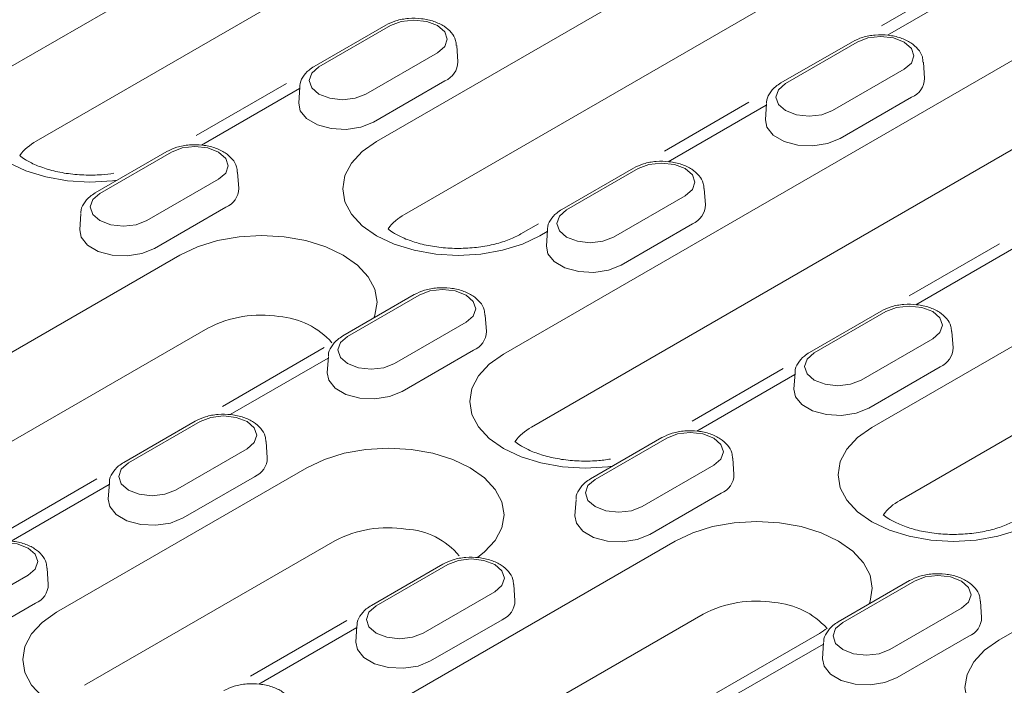
# Model space of a CAD drawing. Units: millimetres. Extents: x 75855 to 79269, y -10043 to -5376.
# Drawn here: x 78636 to 78696, y -7703 to -7662 of the extents above; entities that cross this region are included whole.
import ezdxf

# ---------------------------------------------------------------- set-up
doc = ezdxf.new("R2010")
doc.units = ezdxf.units.MM
doc.layers.add('DUENN-18', color=10, linetype='Continuous', lineweight=9)

msp = doc.modelspace()

# ---------------------------------------------------------------- linework, layer by layer
at = {"layer": 'DUENN-18', "color": 0}
for p, q in [((78635.126453, -7665.213379, -146.411898), (78682.388448, -7637.92961, -146.411898)), ((78684.091583, -7642.363042, -146.411898), (78636.829589, -7669.64681, -146.411898)), ((78657.507995, -7669.666591, -146.411898), (78690.102474, -7650.850199, -146.411898)), ((78691.80561, -7655.283631, -146.411898), (78659.211131, -7674.100023, -146.411898)), ((78665.222022, -7682.587181, -146.411898), (78712.484017, -7655.303412, -146.411898)), ((78714.187152, -7659.736844, -146.411898), (78666.925158, -7687.020613, -146.411898)), ((78693.568555, -7659.529317, -146.411898), (78688.183751, -7662.637897, -146.411898)), ((78694.500913, -7659.770388, -146.411898), (78688.545102, -7663.208605, -146.411898)), ((78658.064164, -7662.598573, -146.411898), (78653.718233, -7665.107425, -146.411898)), ((78658.352237, -7662.627099, -146.411898), (78654.006307, -7665.135952, -146.411898)), ((78686.42136, -7663.602114, -146.411898), (78682.07543, -7666.110966, -146.411898)), ((78686.709434, -7663.63064, -146.411898), (78682.363504, -7666.139492, -146.411898)), ((78662.439998, -7664.831394, -146.411898), (78662.376487, -7663.842535, -146.411898)), ((78656.864901, -7666.786183, -146.411898), (78661.210831, -7664.27733, -146.411898)), ((78690.797195, -7665.834935, -146.411898), (78690.733684, -7664.846075, -146.411898)), ((78685.222097, -7667.789723, -146.411898), (78689.568028, -7665.280871, -146.411898)), ((78657.316713, -7668.483091, -146.411898), (78661.662644, -7665.974238, -146.411898)), ((78652.033946, -7666.132934, -146.411898), (78646.544972, -7669.301651, -146.411898)), ((78652.834304, -7666.450208, -146.411898), (78646.878493, -7669.888425, -146.411898)), ((78652.840651, -7666.351387, -146.411898), (78652.77714, -7667.340247, -146.411898)), ((78685.67391, -7669.486632, -146.411898), (78690.019841, -7666.977779, -146.411898)), ((78680.132551, -7667.285757, -146.411898), (78675.002827, -7670.247083, -146.411898)), ((78681.191501, -7667.453749, -146.411898), (78675.235689, -7670.891965, -146.411898)), ((78681.197848, -7667.354928, -146.411898), (78681.134337, -7668.343788, -146.411898)), ((78687.603564, -7687.040394, -146.411898), (78720.198043, -7668.224001, -146.411898)), ((78644.754751, -7670.281933, -146.411898), (78640.408821, -7672.790785, -146.411898)), ((78645.042825, -7670.310459, -146.411898), (78640.696895, -7672.819312, -146.411898)), ((78673.111948, -7671.285474, -146.411898), (78668.766018, -7673.794326, -146.411898)), ((78673.400022, -7671.314, -146.411898), (78669.054091, -7673.822853, -146.411898)), ((78643.555488, -7674.469543, -146.411898), (78647.901419, -7671.96069, -146.411898)), ((78649.130586, -7672.514755, -146.411898), (78649.067075, -7671.525895, -146.411898)), ((78677.487783, -7673.518295, -146.411898), (78677.424271, -7672.529436, -146.411898)), ((78671.912685, -7675.473084, -146.411898), (78676.258616, -7672.964231, -146.411898)), ((78721.901179, -7672.657433, -146.411898), (78689.3067, -7691.473825, -146.411898)), ((78695.317591, -7699.960983, -146.411898), (78742.579586, -7672.677214, -146.411898)), ((78644.007301, -7676.166451, -146.411898), (78648.353232, -7673.657599, -146.411898)), ((78639.531239, -7674.034747, -146.411898), (78639.467728, -7675.023607, -146.411898)), ((78667.352423, -7674.663567, -146.411898), (78666.280867, -7675.282163, -146.411898)), ((78672.364498, -7677.169992, -146.411898), (78676.710428, -7674.661139, -146.411898)), ((78667.882089, -7675.137109, -146.411898), (78667.433162, -7675.396268, -146.411898)), ((78667.888436, -7675.038288, -146.411898), (78667.824924, -7676.027148, -146.411898)), ((78695.350609, -7675.874361, -146.411898), (78689.879216, -7679.032929, -146.411898)), ((78696.239285, -7676.14065, -146.411898), (78690.283474, -7679.578867, -146.411898)), ((78623.012172, -7689.580606, -146.411898), (78645.556686, -7676.565935, -146.411898)), ((78659.802536, -7678.968834, -146.411898), (78655.456605, -7681.477687, -146.411898)), ((78660.09061, -7678.997361, -146.411898), (78655.744679, -7681.506213, -146.411898)), ((78664.17837, -7681.201656, -146.411898), (78664.114859, -7680.212796, -146.411898)), ((78688.159733, -7679.972375, -146.411898), (78683.813802, -7682.481227, -146.411898)), ((78688.447806, -7680.000901, -146.411898), (78684.101876, -7682.509754, -146.411898)), ((78647.259822, -7680.999367, -146.411898), (78624.715307, -7694.014038, -146.411898)), ((78658.603273, -7683.156444, -146.411898), (78662.949203, -7680.647592, -146.411898)), ((78692.535567, -7682.205197, -146.411898), (78692.472056, -7681.216337, -146.411898)), ((78654.329558, -7682.181507, -146.411898), (78648.136585, -7685.756634, -146.411898)), ((78686.96047, -7684.159985, -146.411898), (78691.3064, -7681.651132, -146.411898)), ((78654.579023, -7682.721648, -146.411898), (78654.515512, -7683.710508, -146.411898)), ((78659.055086, -7684.853352, -146.411898), (78663.401016, -7682.3445, -146.411898)), ((78654.572676, -7682.820469, -146.411898), (78648.616865, -7686.258686, -146.411898)), ((78687.412282, -7685.856893, -146.411898), (78691.758213, -7683.348041, -146.411898)), ((78682.207595, -7683.461661, -146.411898), (78676.675836, -7686.655078, -146.411898)), ((78682.929873, -7683.82401, -146.411898), (78676.974062, -7687.262227, -146.411898)), ((78682.93622, -7683.725189, -146.411898), (78682.872709, -7684.714049, -146.411898)), ((78646.493124, -7686.652194, -146.411898), (78642.147193, -7689.161047, -146.411898)), ((78646.781197, -7686.680721, -146.411898), (78642.435267, -7689.189573, -146.411898)), ((78650.868958, -7688.885016, -146.411898), (78650.805447, -7687.896156, -146.411898)), ((78674.85032, -7687.655735, -146.411898), (78670.50439, -7690.164588, -146.411898)), ((78675.138394, -7687.684262, -146.411898), (78670.792464, -7690.193114, -146.411898)), ((78645.293861, -7690.839804, -146.411898), (78649.639791, -7688.330952, -146.411898)), ((78673.651057, -7691.843345, -146.411898), (78677.996988, -7689.334493, -146.411898)), ((78679.226155, -7689.888557, -146.411898), (78679.162644, -7688.899697, -146.411898)), ((78638.059956, -7698.267508, -146.411898), (78653.270713, -7689.486525, -146.411898)), ((78640.508202, -7690.160406, -146.411898), (78635.014916, -7693.331613, -146.411898)), ((78641.263264, -7690.503829, -146.411898), (78635.307453, -7693.942046, -146.411898)), ((78641.269611, -7690.405008, -146.411898), (78641.2061, -7691.393868, -146.411898)), ((78645.745673, -7692.536712, -146.411898), (78650.091604, -7690.02786, -146.411898)), ((78674.10287, -7693.540253, -146.411898), (78678.448801, -7691.031401, -146.411898)), ((78669.626808, -7691.408549, -146.411898), (78669.563297, -7692.397409, -146.411898)), ((78654.973849, -7693.919956, -146.411898), (78639.763092, -7702.700939, -146.411898)), ((78653.107741, -7706.954409, -146.411898), (78675.652255, -7693.939737, -146.411898)), ((78661.540908, -7695.339096, -146.411898), (78657.194978, -7697.847948, -146.411898)), ((78661.828982, -7695.367622, -146.411898), (78657.483051, -7697.876474, -146.411898)), ((78637.559546, -7696.568376, -146.411898), (78637.496035, -7695.579516, -146.411898)), ((78631.984448, -7698.523164, -146.411898), (78636.330379, -7696.014312, -146.411898)), ((78689.898105, -7696.342636, -146.411898), (78685.552174, -7698.851489, -146.411898)), ((78690.186179, -7696.371163, -146.411898), (78685.840248, -7698.880015, -146.411898)), ((78660.341645, -7699.526705, -146.411898), (78664.687576, -7697.017853, -146.411898)), ((78665.916743, -7697.571917, -146.411898), (78665.853231, -7696.583057, -146.411898)), ((78632.436261, -7700.220072, -146.411898), (78636.782192, -7697.71122, -146.411898)), ((78694.273939, -7698.575458, -146.411898), (78694.210428, -7697.586598, -146.411898)), ((78688.698842, -7700.530246, -146.411898), (78693.044772, -7698.021394, -146.411898)), ((78655.707603, -7698.759781, -146.411898), (78649.851898, -7702.140208, -146.411898)), ((78677.355391, -7698.373169, -146.411898), (78654.810876, -7711.387841, -146.411898)), ((78660.793458, -7701.223613, -146.411898), (78665.139388, -7698.714761, -146.411898)), ((78656.311049, -7699.19073, -146.411898), (78650.355237, -7702.628947, -146.411898)), ((78656.317396, -7699.091909, -146.411898), (78656.253884, -7700.080769, -146.411898)), ((78684.425127, -7699.555309, -146.411898), (78678.169052, -7703.166865, -146.411898)), ((78684.674592, -7700.09545, -146.411898), (78684.611081, -7701.08431, -146.411898)), ((78689.150655, -7702.227154, -146.411898), (78693.496585, -7699.718302, -146.411898)), ((78684.668245, -7700.194271, -146.411898), (78678.712434, -7703.632488, -146.411898))]:
    msp.add_line(p, q, dxfattribs=at)
at = {"layer": 'DUENN-18', "color": 0, "elevation": -146.411898, "flags": 128}
for points in [[(78661.210831, -7664.27733), (78661.649001, -7663.898764), (78661.802865, -7663.452215), (78661.649001, -7663.005665), (78661.210831, -7662.627099), (78660.555064, -7662.374149), (78659.781534, -7662.285325), (78659.008004, -7662.374149), (78658.352237, -7662.627099)], [(78689.568028, -7665.280871), (78690.006197, -7664.902305), (78690.160062, -7664.455756), (78690.006197, -7664.009206), (78689.568028, -7663.63064), (78688.912261, -7663.37769), (78688.138731, -7663.288866), (78687.365201, -7663.37769), (78686.709434, -7663.63064)], [(78641.754417, -7672.013989), (78641.45821, -7672.051862), (78640.089037, -7672.129711), (78638.719863, -7672.051862), (78637.403306, -7671.821309), (78636.18996, -7671.446911), (78635.126453, -7670.943056), (78634.253656, -7670.329106), (78633.605109, -7669.628656), (78633.205735, -7668.868624), (78633.070884, -7668.078217), (78633.205735, -7667.28781), (78633.605109, -7666.527778), (78634.253656, -7665.827328), (78635.126453, -7665.213379)], [(78654.006307, -7665.135952), (78653.568137, -7665.514518), (78653.414273, -7665.961067), (78653.568137, -7666.407616), (78654.006307, -7666.786183), (78654.662074, -7667.039132), (78655.435604, -7667.127957), (78656.209134, -7667.039132), (78656.864901, -7666.786183)], [(78682.363504, -7666.139492), (78681.925334, -7666.518059), (78681.77147, -7666.964608), (78681.925334, -7667.411157), (78682.363504, -7667.789723), (78683.019271, -7668.042673), (78683.792801, -7668.131498), (78684.56633, -7668.042673), (78685.222097, -7667.789723)], [(78652.77714, -7667.340247), (78652.86596, -7667.794631), (78653.256421, -7668.278021), (78653.909724, -7668.655165), (78654.74707, -7668.880573), (78655.667463, -7668.927058), (78656.559891, -7668.789014), (78657.316713, -7668.483091)], [(78681.134337, -7668.343788), (78681.223157, -7668.798172), (78681.613618, -7669.281562), (78682.266921, -7669.658705), (78683.104267, -7669.884114), (78684.02466, -7669.930599), (78684.917088, -7669.792555), (78685.67391, -7669.486632)], [(78647.901419, -7671.96069), (78648.339588, -7671.582124), (78648.493453, -7671.135575), (78648.339588, -7670.689026), (78647.901419, -7670.310459), (78647.245652, -7670.05751), (78646.472122, -7669.968685), (78645.698592, -7670.05751), (78645.042825, -7670.310459)], [(78667.433162, -7675.396268), (78666.369656, -7675.900124), (78665.15631, -7676.274522), (78663.839753, -7676.505075), (78662.470579, -7676.582923), (78661.101405, -7676.505075), (78659.784848, -7676.274522), (78658.571502, -7675.900124), (78657.507995, -7675.396268), (78656.635198, -7674.782319), (78655.986651, -7674.081869), (78655.587278, -7673.321837), (78655.452426, -7672.53143), (78655.587278, -7671.741023), (78655.986651, -7670.98099), (78656.635198, -7670.280541), (78657.507995, -7669.666591)], [(78676.258616, -7672.964231), (78676.696785, -7672.585665), (78676.85065, -7672.139116), (78676.696785, -7671.692567), (78676.258616, -7671.314), (78675.602849, -7671.061051), (78674.829319, -7670.972226), (78674.055789, -7671.061051), (78673.400022, -7671.314)], [(78640.696895, -7672.819312), (78640.258725, -7673.197878), (78640.104861, -7673.644427), (78640.258725, -7674.090977), (78640.696895, -7674.469543), (78641.352662, -7674.722493), (78642.126191, -7674.811317), (78642.899721, -7674.722493), (78643.555488, -7674.469543)], [(78669.054091, -7673.822853), (78668.615922, -7674.201419), (78668.462057, -7674.647968), (78668.615922, -7675.094517), (78669.054091, -7675.473084), (78669.709858, -7675.726033), (78670.483388, -7675.814858), (78671.256918, -7675.726033), (78671.912685, -7675.473084)], [(78639.467728, -7675.023607), (78639.556548, -7675.477992), (78639.947009, -7675.961381), (78640.600311, -7676.338525), (78641.437658, -7676.563933), (78642.358051, -7676.610418), (78643.250479, -7676.472374), (78644.007301, -7676.166451)], [(78645.556686, -7676.565935), (78646.620193, -7676.06208), (78647.833539, -7675.687682), (78649.150096, -7675.457129), (78650.51927, -7675.37928), (78651.888444, -7675.457129), (78653.205001, -7675.687682), (78654.418347, -7676.06208), (78655.481853, -7676.565935), (78656.354651, -7677.179885), (78657.003198, -7677.880334), (78657.402571, -7678.640367), (78657.537423, -7679.430774), (78657.402571, -7680.221181), (78657.336966, -7680.392178)], [(78667.824924, -7676.027148), (78667.913745, -7676.481532), (78668.304206, -7676.964922), (78668.957508, -7677.342066), (78669.794854, -7677.567474), (78670.715248, -7677.613959), (78671.607676, -7677.475915), (78672.364498, -7677.169992)], [(78662.949203, -7680.647592), (78663.387373, -7680.269025), (78663.541238, -7679.822476), (78663.387373, -7679.375927), (78662.949203, -7678.997361), (78662.293436, -7678.744411), (78661.519907, -7678.655586), (78660.746377, -7678.744411), (78660.09061, -7678.997361)], [(78691.3064, -7681.651132), (78691.74457, -7681.272566), (78691.898434, -7680.826017), (78691.74457, -7680.379468), (78691.3064, -7680.000901), (78690.650633, -7679.747952), (78689.877103, -7679.659127), (78689.103573, -7679.747952), (78688.447806, -7680.000901)], [(78655.744679, -7681.506213), (78655.30651, -7681.884779), (78655.152645, -7682.331328), (78655.30651, -7682.777878), (78655.744679, -7683.156444), (78656.400446, -7683.409394), (78657.173976, -7683.498218), (78657.947506, -7683.409394), (78658.603273, -7683.156444)], [(78671.849986, -7689.387791), (78671.553779, -7689.425664), (78670.184606, -7689.503513), (78668.815432, -7689.425664), (78667.498875, -7689.195111), (78666.285529, -7688.820713), (78665.222022, -7688.316858), (78664.349225, -7687.702908), (78663.700678, -7687.002459), (78663.301304, -7686.242426), (78663.166453, -7685.452019), (78663.301304, -7684.661612), (78663.700678, -7683.90158), (78664.349225, -7683.20113), (78665.222022, -7682.587181)], [(78684.101876, -7682.509754), (78683.663706, -7682.88832), (78683.509842, -7683.334869), (78683.663706, -7683.781419), (78684.101876, -7684.159985), (78684.757643, -7684.412935), (78685.531173, -7684.501759), (78686.304703, -7684.412935), (78686.96047, -7684.159985)], [(78654.515512, -7683.710508), (78654.604333, -7684.164893), (78654.994793, -7684.648282), (78655.648096, -7685.025426), (78656.485442, -7685.250834), (78657.405836, -7685.29732), (78658.298263, -7685.159275), (78659.055086, -7684.853352)], [(78682.872709, -7684.714049), (78682.961529, -7685.168434), (78683.35199, -7685.651823), (78684.005293, -7686.028967), (78684.842639, -7686.254375), (78685.763032, -7686.30086), (78686.65546, -7686.162816), (78687.412282, -7685.856893)], [(78649.639791, -7688.330952), (78650.077961, -7687.952385), (78650.231825, -7687.505836), (78650.077961, -7687.059287), (78649.639791, -7686.680721), (78648.984024, -7686.427771), (78648.210494, -7686.338947), (78647.436964, -7686.427771), (78646.781197, -7686.680721)], [(78677.996988, -7689.334493), (78678.435157, -7688.955926), (78678.589022, -7688.509377), (78678.435157, -7688.062828), (78677.996988, -7687.684262), (78677.341221, -7687.431312), (78676.567691, -7687.342488), (78675.794161, -7687.431312), (78675.138394, -7687.684262)], [(78697.528731, -7692.770071), (78696.465225, -7693.273926), (78695.251879, -7693.648324), (78693.935322, -7693.878877), (78692.566148, -7693.956726), (78691.196974, -7693.878877), (78689.880417, -7693.648324), (78688.667071, -7693.273926), (78687.603564, -7692.770071), (78686.730767, -7692.156121), (78686.08222, -7691.455671), (78685.682847, -7690.695639), (78685.547995, -7689.905232), (78685.682847, -7689.114825), (78686.08222, -7688.354793), (78686.730767, -7687.654343), (78687.603564, -7687.040394)], [(78653.270713, -7689.486525), (78654.33422, -7688.982669), (78655.547566, -7688.608271), (78656.864123, -7688.377718), (78658.233297, -7688.29987), (78659.60247, -7688.377718), (78660.919027, -7688.608271), (78662.132373, -7688.982669), (78663.19588, -7689.486525), (78664.068678, -7690.100474), (78664.717224, -7690.800924), (78665.116598, -7691.560956), (78665.25145, -7692.351363), (78665.116598, -7693.14177), (78664.717224, -7693.901802), (78664.068678, -7694.602252), (78663.630859, -7694.937349)], [(78642.435267, -7689.189573), (78641.997097, -7689.568139), (78641.843233, -7690.014688), (78641.997097, -7690.461238), (78642.435267, -7690.839804), (78643.091034, -7691.092754), (78643.864564, -7691.181578), (78644.638094, -7691.092754), (78645.293861, -7690.839804)], [(78670.792464, -7690.193114), (78670.354294, -7690.57168), (78670.20043, -7691.018229), (78670.354294, -7691.464779), (78670.792464, -7691.843345), (78671.448231, -7692.096295), (78672.221761, -7692.185119), (78672.99529, -7692.096295), (78673.651057, -7691.843345)], [(78641.2061, -7691.393868), (78641.29492, -7691.848253), (78641.685381, -7692.331642), (78642.338684, -7692.708786), (78643.17603, -7692.934194), (78644.096423, -7692.98068), (78644.988851, -7692.842636), (78645.745673, -7692.536712)], [(78669.563297, -7692.397409), (78669.652117, -7692.851794), (78670.042578, -7693.335183), (78670.69588, -7693.712327), (78671.533227, -7693.937735), (78672.45362, -7693.984221), (78673.346048, -7693.846177), (78674.10287, -7693.540253)], [(78675.652255, -7693.939737), (78676.715762, -7693.435882), (78677.929108, -7693.061484), (78679.245665, -7692.830931), (78680.614839, -7692.753082), (78681.984013, -7692.830931), (78683.30057, -7693.061484), (78684.513916, -7693.435882), (78685.577422, -7693.939737), (78686.45022, -7694.553687), (78687.098767, -7695.254136), (78687.49814, -7696.014169), (78687.632992, -7696.804576), (78687.49814, -7697.594983), (78687.432535, -7697.76598)], [(78636.330379, -7696.014312), (78636.768548, -7695.635746), (78636.922413, -7695.189196), (78636.768548, -7694.742647), (78636.330379, -7694.364081), (78635.674612, -7694.111131), (78634.901082, -7694.022307), (78634.127552, -7694.111131), (78633.471785, -7694.364081)], [(78664.687576, -7697.017853), (78665.125745, -7696.639287), (78665.27961, -7696.192737), (78665.125745, -7695.746188), (78664.687576, -7695.367622), (78664.031809, -7695.114672), (78663.258279, -7695.025848), (78662.484749, -7695.114672), (78661.828982, -7695.367622)], [(78693.044772, -7698.021394), (78693.482942, -7697.642827), (78693.636807, -7697.196278), (78693.482942, -7696.749729), (78693.044772, -7696.371163), (78692.389005, -7696.118213), (78691.615476, -7696.029389), (78690.841946, -7696.118213), (78690.186179, -7696.371163)], [(78644.68792, -7705.068118), (78644.391713, -7705.105991), (78643.02254, -7705.18384), (78641.653366, -7705.105991), (78640.336809, -7704.875438), (78639.123463, -7704.50104), (78638.059956, -7703.997185), (78637.187159, -7703.383235), (78636.538612, -7702.682786), (78636.139239, -7701.922753), (78636.004387, -7701.132346), (78636.139239, -7700.341939), (78636.538612, -7699.581907), (78637.187159, -7698.881457), (78638.059956, -7698.267508)], [(78657.483051, -7697.876474), (78657.044882, -7698.25504), (78656.891017, -7698.70159), (78657.044882, -7699.148139), (78657.483051, -7699.526705), (78658.138818, -7699.779655), (78658.912348, -7699.868479), (78659.685878, -7699.779655), (78660.341645, -7699.526705)], [(78685.840248, -7698.880015), (78685.402079, -7699.258581), (78685.248214, -7699.70513), (78685.402079, -7700.15168), (78685.840248, -7700.530246), (78686.496015, -7700.783196), (78687.269545, -7700.87202), (78688.043075, -7700.783196), (78688.698842, -7700.530246)], [(78656.253884, -7700.080769), (78656.342705, -7700.535154), (78656.733166, -7701.018544), (78657.386468, -7701.395687), (78658.223814, -7701.621095), (78659.144208, -7701.667581), (78660.036636, -7701.529537), (78660.793458, -7701.223613)], [(78701.945555, -7706.761593), (78701.649348, -7706.799467), (78700.280175, -7706.877315), (78698.911001, -7706.799467), (78697.594444, -7706.568913), (78696.381098, -7706.194515), (78695.317591, -7705.69066), (78694.444794, -7705.076711), (78693.796247, -7704.376261), (78693.396873, -7703.616229), (78693.262022, -7702.825821), (78693.396873, -7702.035414), (78693.796247, -7701.275382), (78694.444794, -7700.574932), (78695.317591, -7699.960983)], [(78684.611081, -7701.08431), (78684.699902, -7701.538695), (78685.090362, -7702.022084), (78685.743665, -7702.399228), (78686.581011, -7702.624636), (78687.501405, -7702.671122), (78688.393832, -7702.533078), (78689.150655, -7702.227154)]]:
    msp.add_lwpolyline(points, dxfattribs=at)
at = {"layer": 'DUENN-18', "color": 0}
for centre, radius, start, end in [((78661.192234, -7664.818472, -146.411898), 1.247831, 292.14685806, 359.40662118), ((78689.549431, -7665.822012, -146.411898), 1.247831, 292.14685806, 359.40662118), ((78638.281551, -7672.33712, -146.411898), 3.057117, 118.35576565, 143.35343715), ((78647.882822, -7672.501832, -146.411898), 1.247831, 292.14685806, 359.40662118), ((78676.240019, -7673.505373, -146.411898), 1.247831, 292.14685806, 359.40662118), ((78660.663093, -7676.790333, -146.411898), 3.057117, 118.35576565, 143.35343715), ((78650.501855, -7687.248233, -146.411898), 7.039822, 81.22574738, 117.42116049), ((78651.201565, -7685.088549, -146.411898), 4.812319, 41.64217017, 85.54076729), ((78662.930606, -7681.188733, -146.411898), 1.247831, 292.14685806, 359.40662118), ((78691.287803, -7682.192274, -146.411898), 1.247831, 292.14685806, 359.40662118), ((78668.37712, -7689.710923, -146.411898), 3.057117, 118.35576565, 143.35343715), ((78649.621194, -7688.872093, -146.411898), 1.247831, 292.14685806, 359.40662118), ((78677.978391, -7689.875634, -146.411898), 1.247831, 292.14685806, 359.40662118), ((78690.758662, -7694.164135, -146.411898), 3.057117, 118.35576565, 143.35343715), ((78658.215881, -7700.168822, -146.411898), 7.039822, 81.22574738, 117.42116049), ((78659.059182, -7697.709125, -146.411898), 4.503644, 39.49535581, 87.06543549), ((78636.311782, -7696.555453, -146.411898), 1.247831, 292.14685806, 359.40662118), ((78664.668979, -7697.558994, -146.411898), 1.247831, 292.14685806, 359.40662118), ((78680.597424, -7704.622035, -146.411898), 7.039822, 81.22574738, 117.42116049), ((78681.293682, -7702.474853, -146.411898), 4.825052, 42.01383267, 85.51144773), ((78693.026175, -7698.562535, -146.411898), 1.247831, 292.14685806, 359.40662118), ((78641.272408, -7705.457567, -146.411898), 3.142775, 143.00749463, 143.00749463)]:
    msp.add_arc(centre, radius, start, end, dxfattribs=at)
for points, knots in [([(78662.344551, -7663.841894, -146.411898), (78662.341734, -7663.734045, -146.411898), (78662.334204, -7663.44582, -146.411898), (78662.064028, -7663.02967, -146.411898), (78661.619451, -7662.637233, -146.411898), (78660.999848, -7662.345296, -146.411898), (78660.249978, -7662.179829, -146.411898), (78659.445679, -7662.168803, -146.411898), (78658.68093, -7662.300909, -146.411898), (78658.26425, -7662.502007, -146.411898), (78658.064164, -7662.598573, -146.411898)], [0, 0, 0, 0, 0.07136749, 0.190727606, 0.314009188, 0.448378591, 0.58845697, 0.72856984, 0.869661196, 1, 1, 1, 1]), ([(78690.701748, -7664.845435, -146.411898), (78690.698931, -7664.737585, -146.411898), (78690.691401, -7664.449361, -146.411898), (78690.421225, -7664.033211, -146.411898), (78689.976648, -7663.640774, -146.411898), (78689.357045, -7663.348837, -146.411898), (78688.607175, -7663.18337, -146.411898), (78687.802876, -7663.172344, -146.411898), (78687.038127, -7663.30445, -146.411898), (78686.621447, -7663.505548, -146.411898), (78686.42136, -7663.602114, -146.411898)], [0, 0, 0, 0, 0.0713674897, 0.1907276056, 0.3140091878, 0.4483785911, 0.5884569704, 0.7285698404, 0.8696611965, 1, 1, 1, 1]), ([(78653.718233, -7665.107425, -146.411898), (78653.609757, -7665.176659, -146.411898), (78653.326557, -7665.357406, -146.411898), (78653.017261, -7665.738428, -146.411898), (78652.83001, -7666.109239, -146.411898), (78652.852305, -7666.303476, -146.411898), (78652.854465, -7666.322293, -146.411898)], [0, 0, 0, 0, 0.233895551, 0.610631464, 0.962278877, 1, 1, 1, 1]), ([(78682.07543, -7666.110966, -146.411898), (78681.966953, -7666.1802, -146.411898), (78681.683753, -7666.360947, -146.411898), (78681.374458, -7666.741969, -146.411898), (78681.187207, -7667.11278, -146.411898), (78681.209502, -7667.307017, -146.411898), (78681.211662, -7667.325834, -146.411898)], [0, 0, 0, 0, 0.233895551, 0.610631464, 0.9622788768, 1, 1, 1, 1]), ([(78649.035139, -7671.525254, -146.411898), (78649.032322, -7671.417405, -146.411898), (78649.024792, -7671.12918, -146.411898), (78648.754616, -7670.71303, -146.411898), (78648.310039, -7670.320593, -146.411898), (78647.690436, -7670.028656, -146.411898), (78646.940566, -7669.863189, -146.411898), (78646.136267, -7669.852163, -146.411898), (78645.371518, -7669.984269, -146.411898), (78644.954838, -7670.185367, -146.411898), (78644.754751, -7670.281933, -146.411898)], [0, 0, 0, 0, 0.07136749, 0.190727606, 0.314009188, 0.448378591, 0.58845697, 0.72856984, 0.869661196, 1, 1, 1, 1]), ([(78641.541455, -7671.597213, -146.411898), (78641.299736, -7671.634169, -146.411898), (78640.700019, -7671.702896, -146.411898), (78639.714877, -7671.719882, -146.411898), (78638.641369, -7671.619046, -146.411898), (78637.646941, -7671.407021, -146.411898), (78636.790819, -7671.106851, -146.411898), (78636.190711, -7670.792316, -146.411898), (78635.916213, -7670.594732, -146.411898), (78635.823121, -7670.519317, -146.411898)], [0.1768492822, 0.1768492822, 0.1768492822, 0.1768492822, 0.2390333596, 0.328089245, 0.4173961139, 0.5059630267, 0.5930317332, 0.678094817, 0.7345322328, 0.7345322328, 0.7345322328, 0.7345322328]), ([(78677.392336, -7672.528795, -146.411898), (78677.389518, -7672.420946, -146.411898), (78677.381989, -7672.132721, -146.411898), (78677.111813, -7671.716571, -146.411898), (78676.667236, -7671.324134, -146.411898), (78676.047633, -7671.032197, -146.411898), (78675.297763, -7670.86673, -146.411898), (78674.493464, -7670.855704, -146.411898), (78673.728715, -7670.98781, -146.411898), (78673.312035, -7671.188908, -146.411898), (78673.111948, -7671.285474, -146.411898)], [0, 0, 0, 0, 0.0713674897, 0.1907276056, 0.3140091878, 0.4483785911, 0.5884569704, 0.7285698404, 0.8696611965, 1, 1, 1, 1]), ([(78640.408821, -7672.790785, -146.411898), (78640.300344, -7672.860019, -146.411898), (78640.017144, -7673.040767, -146.411898), (78639.707848, -7673.421788, -146.411898), (78639.520598, -7673.792599, -146.411898), (78639.542893, -7673.986836, -146.411898), (78639.545053, -7674.005653, -146.411898)], [0, 0, 0, 0, 0.233895551, 0.610631464, 0.962278877, 1, 1, 1, 1]), ([(78668.766018, -7673.794326, -146.411898), (78668.657541, -7673.86356, -146.411898), (78668.374341, -7674.044307, -146.411898), (78668.065045, -7674.425329, -146.411898), (78667.877795, -7674.79614, -146.411898), (78667.90009, -7674.990377, -146.411898), (78667.90225, -7675.009194, -146.411898)], [0, 0, 0, 0, 0.233895551, 0.610631464, 0.9622788768, 1, 1, 1, 1]), ([(78666.280867, -7675.282163, -146.411898), (78666.170177, -7675.342476, -146.411898), (78665.847437, -7675.51833, -146.411898), (78665.169034, -7675.78205, -146.411898), (78664.230144, -7676.018489, -146.411898), (78663.186371, -7676.153953, -146.411898), (78662.096709, -7676.173184, -146.411898), (78661.022835, -7676.072235, -146.411898), (78660.028504, -7675.86024, -146.411898), (78659.172356, -7675.560062, -146.411898), (78658.572253, -7675.245529, -146.411898), (78658.297756, -7675.047945, -146.411898), (78658.204663, -7674.972529, -146.411898)], [0, 0, 0, 0, 0.0415019088, 0.1210070931, 0.2021550349, 0.2848875406, 0.3685771136, 0.4525025465, 0.5357326113, 0.6175547485, 0.6974921174, 0.7505287742, 0.7505287742, 0.7505287742, 0.7505287742]), ([(78664.082923, -7680.212155, -146.411898), (78664.080106, -7680.104306, -146.411898), (78664.072576, -7679.816082, -146.411898), (78663.8024, -7679.399931, -146.411898), (78663.357823, -7679.007494, -146.411898), (78662.73822, -7678.715558, -146.411898), (78661.988351, -7678.55009, -146.411898), (78661.184051, -7678.539064, -146.411898), (78660.419303, -7678.67117, -146.411898), (78660.002623, -7678.872268, -146.411898), (78659.802536, -7678.968834, -146.411898)], [0, 0, 0, 0, 0.07136749, 0.190727606, 0.314009188, 0.448378591, 0.58845697, 0.72856984, 0.869661196, 1, 1, 1, 1]), ([(78692.44012, -7681.215696, -146.411898), (78692.437303, -7681.107847, -146.411898), (78692.429773, -7680.819622, -146.411898), (78692.159597, -7680.403472, -146.411898), (78691.71502, -7680.011035, -146.411898), (78691.095417, -7679.719098, -146.411898), (78690.345547, -7679.553631, -146.411898), (78689.541248, -7679.542605, -146.411898), (78688.776499, -7679.674711, -146.411898), (78688.359819, -7679.875809, -146.411898), (78688.159733, -7679.972375, -146.411898)], [0, 0, 0, 0, 0.0713674897, 0.1907276056, 0.3140091878, 0.4483785911, 0.5884569704, 0.7285698404, 0.8696611965, 1, 1, 1, 1]), ([(78655.456605, -7681.477687, -146.411898), (78655.348129, -7681.54692, -146.411898), (78655.064929, -7681.727668, -146.411898), (78654.755633, -7682.108689, -146.411898), (78654.568383, -7682.4795, -146.411898), (78654.590677, -7682.673737, -146.411898), (78654.592837, -7682.692555, -146.411898)], [0, 0, 0, 0, 0.233895551, 0.610631464, 0.962278877, 1, 1, 1, 1]), ([(78683.813802, -7682.481227, -146.411898), (78683.705326, -7682.550461, -146.411898), (78683.422126, -7682.731209, -146.411898), (78683.11283, -7683.11223, -146.411898), (78682.925579, -7683.483041, -146.411898), (78682.947874, -7683.677278, -146.411898), (78682.950034, -7683.696095, -146.411898)], [0, 0, 0, 0, 0.233895551, 0.610631464, 0.9622788768, 1, 1, 1, 1]), ([(78650.773511, -7687.895515, -146.411898), (78650.770694, -7687.787666, -146.411898), (78650.763164, -7687.499442, -146.411898), (78650.492988, -7687.083291, -146.411898), (78650.048411, -7686.690855, -146.411898), (78649.428808, -7686.398918, -146.411898), (78648.678938, -7686.23345, -146.411898), (78647.874639, -7686.222424, -146.411898), (78647.10989, -7686.35453, -146.411898), (78646.69321, -7686.555628, -146.411898), (78646.493124, -7686.652194, -146.411898)], [0, 0, 0, 0, 0.07136749, 0.190727606, 0.314009188, 0.448378591, 0.58845697, 0.72856984, 0.869661196, 1, 1, 1, 1]), ([(78679.130708, -7688.899056, -146.411898), (78679.127891, -7688.791207, -146.411898), (78679.120361, -7688.502983, -146.411898), (78678.850185, -7688.086832, -146.411898), (78678.405608, -7687.694395, -146.411898), (78677.786005, -7687.402459, -146.411898), (78677.036135, -7687.236991, -146.411898), (78676.231836, -7687.225965, -146.411898), (78675.467087, -7687.358071, -146.411898), (78675.050407, -7687.559169, -146.411898), (78674.85032, -7687.655735, -146.411898)], [0, 0, 0, 0, 0.07136749, 0.190727606, 0.314009188, 0.448378591, 0.58845697, 0.72856984, 0.869661196, 1, 1, 1, 1]), ([(78671.730823, -7688.9562, -146.411898), (78671.459209, -7689.000476, -146.411898), (78670.828617, -7689.076128, -146.411898), (78669.810446, -7689.093685, -146.411898), (78668.736939, -7688.992848, -146.411898), (78667.74251, -7688.780823, -146.411898), (78666.886388, -7688.480653, -146.411898), (78666.28628, -7688.166118, -146.411898), (78666.011782, -7687.968534, -146.411898), (78665.91869, -7687.893119, -146.411898)], [0.1687844594, 0.1687844594, 0.1687844594, 0.1687844594, 0.2390333596, 0.328089245, 0.4173961139, 0.5059630267, 0.5930317332, 0.678094817, 0.7345322328, 0.7345322328, 0.7345322328, 0.7345322328]), ([(78642.147193, -7689.161047, -146.411898), (78642.038717, -7689.23028, -146.411898), (78641.755517, -7689.411028, -146.411898), (78641.446221, -7689.792049, -146.411898), (78641.25897, -7690.16286, -146.411898), (78641.281265, -7690.357097, -146.411898), (78641.283425, -7690.375915, -146.411898)], [0, 0, 0, 0, 0.233895551, 0.610631464, 0.962278877, 1, 1, 1, 1]), ([(78670.50439, -7690.164588, -146.411898), (78670.395913, -7690.233821, -146.411898), (78670.112713, -7690.414569, -146.411898), (78669.803417, -7690.79559, -146.411898), (78669.616167, -7691.166401, -146.411898), (78669.638462, -7691.360638, -146.411898), (78669.640622, -7691.379456, -146.411898)], [0, 0, 0, 0, 0.233895551, 0.610631464, 0.962278877, 1, 1, 1, 1]), ([(78696.376436, -7692.655966, -146.411898), (78696.265746, -7692.716278, -146.411898), (78695.943006, -7692.892132, -146.411898), (78695.264603, -7693.155852, -146.411898), (78694.325713, -7693.392292, -146.411898), (78693.28194, -7693.527755, -146.411898), (78692.192278, -7693.546987, -146.411898), (78691.118404, -7693.446037, -146.411898), (78690.124073, -7693.234042, -146.411898), (78689.267925, -7692.933864, -146.411898), (78688.667822, -7692.619331, -146.411898), (78688.393325, -7692.421747, -146.411898), (78688.300232, -7692.346332, -146.411898)], [0, 0, 0, 0, 0.0415019088, 0.1210070931, 0.2021550349, 0.2848875406, 0.3685771136, 0.4525025465, 0.5357326113, 0.6175547485, 0.6974921174, 0.7505287742, 0.7505287742, 0.7505287742, 0.7505287742]), ([(78637.464099, -7695.578875, -146.411898), (78637.461281, -7695.471026, -146.411898), (78637.453752, -7695.182802, -146.411898), (78637.183576, -7694.766651, -146.411898), (78636.738999, -7694.374215, -146.411898), (78636.119396, -7694.082278, -146.411898), (78635.369526, -7693.916811, -146.411898), (78634.565227, -7693.905785, -146.411898), (78633.800478, -7694.03789, -146.411898), (78633.383798, -7694.238989, -146.411898), (78633.183711, -7694.335555, -146.411898)], [0, 0, 0, 0, 0.07136749, 0.190727606, 0.314009188, 0.448378591, 0.58845697, 0.72856984, 0.869661196, 1, 1, 1, 1]), ([(78665.821296, -7696.582416, -146.411898), (78665.818478, -7696.474567, -146.411898), (78665.810949, -7696.186343, -146.411898), (78665.540773, -7695.770192, -146.411898), (78665.096196, -7695.377756, -146.411898), (78664.476592, -7695.085819, -146.411898), (78663.726723, -7694.920352, -146.411898), (78662.922424, -7694.909325, -146.411898), (78662.157675, -7695.041431, -146.411898), (78661.740995, -7695.24253, -146.411898), (78661.540908, -7695.339096, -146.411898)], [0, 0, 0, 0, 0.07136749, 0.190727606, 0.314009188, 0.448378591, 0.58845697, 0.72856984, 0.869661196, 1, 1, 1, 1]), ([(78694.178492, -7697.585957, -146.411898), (78694.175675, -7697.478108, -146.411898), (78694.168145, -7697.189884, -146.411898), (78693.897969, -7696.773733, -146.411898), (78693.453392, -7696.381297, -146.411898), (78692.833789, -7696.08936, -146.411898), (78692.08392, -7695.923892, -146.411898), (78691.27962, -7695.912866, -146.411898), (78690.514872, -7696.044972, -146.411898), (78690.098192, -7696.24607, -146.411898), (78689.898105, -7696.342636, -146.411898)], [0, 0, 0, 0, 0.07136749, 0.190727606, 0.314009188, 0.448378591, 0.58845697, 0.72856984, 0.869661196, 1, 1, 1, 1]), ([(78657.194978, -7697.847948, -146.411898), (78657.086501, -7697.917181, -146.411898), (78656.803301, -7698.097929, -146.411898), (78656.494005, -7698.47895, -146.411898), (78656.306755, -7698.849762, -146.411898), (78656.32905, -7699.043999, -146.411898), (78656.33121, -7699.062816, -146.411898)], [0, 0, 0, 0, 0.233895551, 0.610631464, 0.962278877, 1, 1, 1, 1]), ([(78685.552174, -7698.851489, -146.411898), (78685.443698, -7698.920722, -146.411898), (78685.160498, -7699.10147, -146.411898), (78684.851202, -7699.482491, -146.411898), (78684.663952, -7699.853302, -146.411898), (78684.686246, -7700.047539, -146.411898), (78684.688406, -7700.066357, -146.411898)], [0, 0, 0, 0, 0.233895551, 0.610631464, 0.962278877, 1, 1, 1, 1]), ([(78652.511883, -7704.265777, -146.411898), (78652.509066, -7704.157927, -146.411898), (78652.501536, -7703.869703, -146.411898), (78652.23136, -7703.453553, -146.411898), (78651.786783, -7703.061116, -146.411898), (78651.16718, -7702.769179, -146.411898), (78650.417311, -7702.603712, -146.411898), (78649.613011, -7702.592686, -146.411898), (78648.848262, -7702.724791, -146.411898), (78648.431583, -7702.92589, -146.411898), (78648.231496, -7703.022456, -146.411898)], [0, 0, 0, 0, 0.07136749, 0.190727606, 0.314009188, 0.448378591, 0.58845697, 0.72856984, 0.869661196, 1, 1, 1, 1])]:
    msp.add_open_spline(points, degree=3, knots=knots, dxfattribs=at)
msp.add_open_spline([(78684.878615, -7699.245397, -146.411898), (78684.748973, -7699.34497, -146.411898), (78684.58705, -7699.45014, -146.411898), (78684.425127, -7699.555309, -146.411898)], degree=3, dxfattribs=at)

doc.saveas('drawing.dxf')
